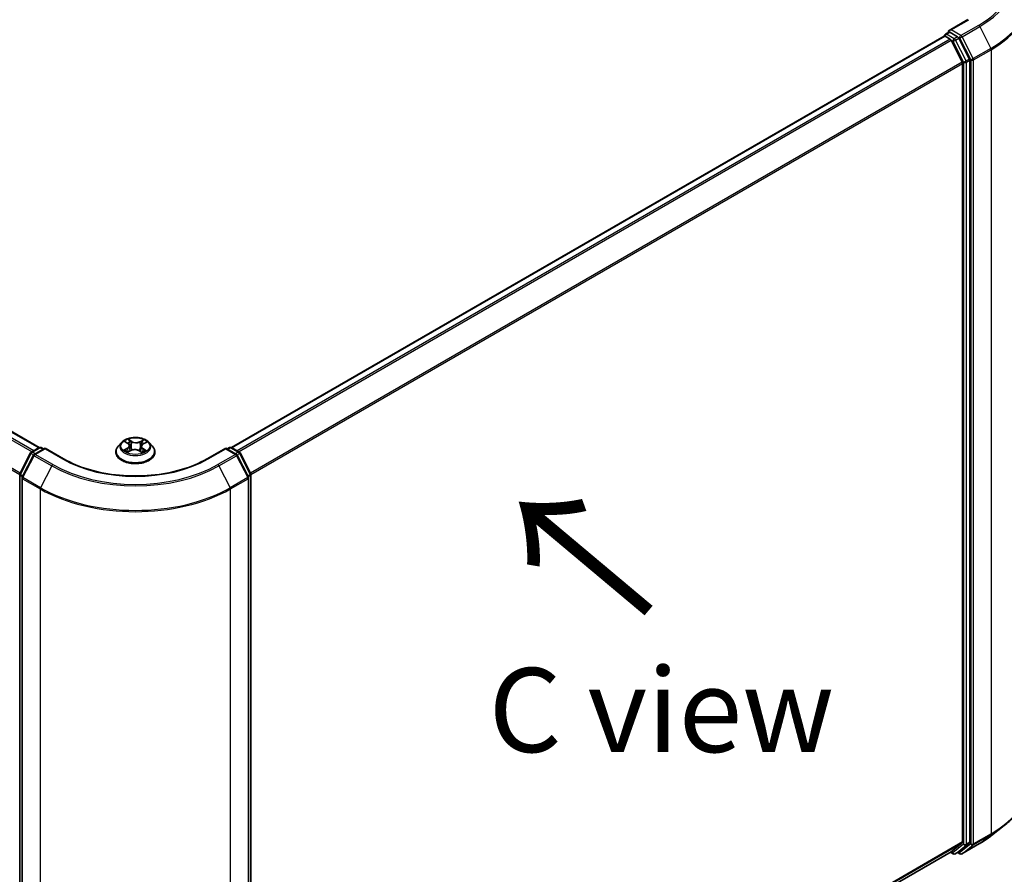
# Model space of a CAD drawing. Units: millimetres. Extents: x 7 to 7682, y 4 to 1690.
# Drawn here: x 46 to 61, y 105 to 117 of the extents above; entities that cross this region are included whole.
import ezdxf

# ---------------------------------------------------------------- set-up
doc = ezdxf.new("R2010")
doc.units = ezdxf.units.MM
doc.header["$LTSCALE"] = 0.5
doc.layers.get('Defpoints').update_dxf_attribs({"lineweight": 25})
for name, color, linetype, lineweight in [('Dimension (ISO)', 7, 'Continuous', 18), ('Symbol (ISO)', 7, 'Continuous', 18), ('Visible (ISO)', 7, 'Continuous', 35), ('Visible Narrow (ISO)', 7, 'Continuous', 25)]:
    doc.layers.add(name, color=color, linetype=linetype, lineweight=lineweight)
doc.styles.add('Note Text (TK)', font='MS PGothic.ttf')
doc.dimstyles.new('Default - Method 1b (TK)', dxfattribs={"dimscale": 0.5, "dimtxt": 2.5, "dimasz": 2.5, "dimexe": 1, "dimexo": 1.5, "dimgap": 1, "dimtad": 1, "dimdsep": 46, "dimtxsty": 'Note Text (TK)', "dimblk": 'OPEN', "dimcen": 0.09, "dimdle": 5, "dimclrd": 100, "dimclre": 100, "dimclrt": 7, "dimadec": 1, "dimazin": 1, "dimtfac": 1, "dimtmove": 0, "dimatfit": 3, "dimldrblk": 'OPEN', "dimfxl": 1, "dimtolj": 1, "dimlwd": -1, "dimlwe": -1, "dimarcsym": 0})

# ---------------------------------------------------------------- blocks, each defined once
blk = doc.blocks.new('_Open')
at = {"color": 0, "linetype": 'ByBlock', "lineweight": -2}
for p, q in [((-1, 0.167), (0, 0)), ((-1, -0.167), (0, 0)), ((0, 0), (-1, 0))]:
    blk.add_line(p, q, dxfattribs=at)
blk = doc.blocks.new('*D17')
at = {"layer": 'Defpoints', "color": 0}
for p in [(23.304, 112.656), (49.175, 98.629), (42.01, 94.492)]:
    blk.add_point(p, dxfattribs=at)
at = {"layer": 'Dimension (ISO)', "color": 100}
for p, q in [((22.557, 112.225), (16.641, 108.809)), ((18.216, 108.464), (40.932, 95.125)), ((48.429, 98.198), (41.512, 94.205))]:
    blk.add_line(p, q, dxfattribs=at)
at = {"layer": 'Dimension (ISO)', "color": 100, "xscale": 1.25, "yscale": 1.25, "zscale": 1.25}
for p, rotation in [((17.139, 109.096), 149.5784945962986), ((42.01, 94.492), 329.5784945962986)]:
    blk.add_blockref('_Open', p, dxfattribs=dict(at, rotation=rotation))
at = {"layer": 'Dimension (ISO)', "color": 7, "insert": (29.096, 103.247), "char_height": 1.25, "attachment_point": 4, "rotation": 329.5785, "style": 'Note Text (TK)'}
blk.add_mtext('\\A1;{\\Q29.578;\\W0.820;\\H0.816x;360}', dxfattribs=at)
blk = doc.blocks.new('*D18')
at = {"layer": 'Defpoints', "color": 0}
for p in [(61.245, 106.124), (46.688, 98.629), (54.134, 94.33)]:
    blk.add_point(p, dxfattribs=at)
at = {"layer": 'Dimension (ISO)', "color": 100}
for p, q in [((61.99, 105.695), (68.188, 102.116)), ((66.618, 101.763), (55.208, 94.969)), ((47.432, 98.199), (54.631, 94.043))]:
    blk.add_line(p, q, dxfattribs=at)
at = {"layer": 'Dimension (ISO)', "color": 100, "xscale": 1.25, "yscale": 1.25, "zscale": 1.25}
for p, rotation in [((67.692, 102.402), 30.77048708011103), ((54.134, 94.33), 210.770487080111)]:
    blk.add_blockref('_Open', p, dxfattribs=dict(at, rotation=rotation))
at = {"layer": 'Dimension (ISO)', "color": 7, "insert": (59.628, 98.776), "char_height": 1.25, "attachment_point": 4, "rotation": 30.7705, "style": 'Note Text (TK)'}
blk.add_mtext('\\A1;{\\Q-29.230;\\W0.823;\\H0.816x;200}', dxfattribs=at)

msp = doc.modelspace()

# ---------------------------------------------------------------- linework, layer by layer
at = {"layer": 'Visible (ISO)'}
for p, q in [((46.5032, 111.049), (24.5908, 123.7001)), ((60.3121, 117.4131), (60.0355, 117.2534)), ((59.9586, 117.1682), (49.3599, 111.049)), ((59.9648, 117.1708), (59.9648, 117.1695)), ((59.9736, 117.1667), (60.0485, 117.1234)), ((59.9798, 117.1967), (60.0302, 117.2258)), ((60.1616, 117.1561), (60.0443, 117.2238)), ((60.2303, 116.7803), (60.0648, 117.1052)), ((60.3364, 116.8268), (60.1779, 117.1379)), ((60.2352, 116.7618), (60.2352, 105.1853)), ((60.3413, 105.1797), (60.3413, 116.8083)), ((46.3851, 110.9808), (46.5023, 111.0485)), ((46.5881, 111.0408), (46.4274, 110.9481)), ((46.5323, 111.0485), (46.5668, 111.0286)), ((46.5881, 111.0307), (46.5881, 111.0408)), ((46.8647, 110.8811), (46.5881, 111.0408)), ((47.7265, 111.1254), (47.6769, 111.07)), ((47.7813, 111.1357), (47.8211, 111.1093)), ((47.8173, 110.983), (47.864, 111.0065)), ((47.8441, 111.0764), (47.8522, 111.0006)), ((47.9874, 111.0028), (48.029, 110.977)), ((48.019, 111.0657), (48.0107, 110.9883)), ((48.0486, 111.1026), (48.0937, 111.1269)), ((48.1366, 111.1254), (48.1862, 111.07)), ((49.2751, 111.0408), (48.9984, 110.8811)), ((49.2751, 111.0408), (49.2751, 111.0307)), ((49.4357, 110.9481), (49.2751, 111.0408)), ((49.2963, 111.0286), (49.3308, 111.0485)), ((49.3608, 111.0485), (49.4781, 110.9808)), ((46.2148, 110.6573), (46.3733, 110.9684)), ((46.4157, 110.9357), (46.2502, 110.6109)), ((47.6416, 110.9817), (47.6416, 110.985)), ((48.2216, 110.9817), (48.2216, 110.985)), ((49.6129, 110.6109), (49.4474, 110.9357)), ((49.4898, 110.9684), (49.6483, 110.6573)), ((46.2116, 99.0151), (46.2116, 110.6437)), ((46.2469, 110.5973), (46.2469, 98.9391)), ((49.6162, 98.9391), (49.6162, 110.5973)), ((49.6515, 110.6437), (49.6515, 99.0151)), ((60.6664, 105.2808), (60.8555, 105.4305)), ((60.0648, 105.0387), (60.2303, 105.1724)), ((60.1779, 105.0387), (60.3364, 105.1668)), ((60.2261, 105.0092), (60.4878, 105.1603)), ((49.6515, 99.0264), (60.0635, 105.0378)), ((60.0556, 105.0332), (60.0971, 105.0092)), ((60.1271, 105.0092), (60.1766, 105.0378)), ((60.1961, 105.0092), (60.1616, 105.0292))]:
    msp.add_line(p, q, dxfattribs=at)
for centre, start, end in [((59.9948, 117.1708), 120, 180), ((46.5173, 111.0225), 60, 120), ((49.3458, 111.0225), 60, 120), ((46.4001, 110.9548), 120, 153.00449), ((46.4424, 110.9221), 120, 153.00449), ((49.4207, 110.9221), 26.99551, 60), ((49.4631, 110.9548), 26.99551, 60), ((46.2416, 110.6437), 153.00449, 180), ((46.2769, 110.5973), 153.00449, 180), ((49.5862, 110.5973), 0, 26.99551), ((49.6215, 110.6437), 0, 26.99551), ((60.1121, 105.0352), 240, 300), ((60.2111, 105.0352), 240, 300)]:
    msp.add_arc(centre, 0.03, start, end, dxfattribs=at)
for centre, major_axis, start_param, end_param in [((59.9736, 117.1422), (-0.015, 0.026), 5.4977871, 6.2831853), ((60.0655, 117.2361), (-0.0424, 0), 4.712389, 6.2831853), ((60.0443, 117.2483), (-0.015, -0.026), 5.4977871, 6.1236372), ((60.1616, 117.1316), (0.015, -0.026), 1.4801364, 2.3561945), ((60.0485, 117.0989), (-0.015, 0.026), 4.6217291, 5.4977871), ((60.214, 116.7741), (-0.015, 0.026), 3.9269908, 4.6217291), ((60.3201, 116.8205), (0.015, -0.026), 0.7853982, 1.4801364), ((60.214, 105.1975), (0.015, -0.026), 0.0906599, 0.7853982), ((60.3201, 105.1919), (0.015, -0.026), 0.0906599, 0.7853982), ((60.0485, 105.0638), (0.015, -0.026), 0, 0.0906599), ((60.1616, 105.0638), (0.015, -0.026), 0, 0.0906599)]:
    msp.add_ellipse(centre, major_axis=major_axis, ratio=0.5773503, start_param=start_param, end_param=end_param, dxfattribs=at)
for points, knots in [([(60.0302, 117.2258), (60.0315, 117.2266), (60.0337, 117.227), (60.0387, 117.2264), (60.0416, 117.2254), (60.0443, 117.2238)], [0.038953354, 0.038953354, 0.038953354, 0.038953354, 0.050334548, 0.050334548, 0.061715743, 0.061715743, 0.061715743, 0.061715743]), ([(48.1366, 111.1254), (48.1244, 111.1391), (48.1088, 111.1511), (48.072, 111.1717), (48.0506, 111.1803), (48.0046, 111.1927), (47.9801, 111.1966), (47.9304, 111.1996), (47.9052, 111.1987), (47.8564, 111.1923), (47.8329, 111.1866), (47.7896, 111.171), (47.7699, 111.161), (47.7431, 111.1418), (47.7342, 111.1339), (47.7265, 111.1254)], [4.4564045, 4.4564045, 4.4564045, 4.4564045, 4.7774175, 4.7774175, 5.1118461, 5.1118461, 5.4449235, 5.4449235, 5.776237, 5.776237, 6.1079729, 6.1079729, 6.4419508, 6.4419508, 6.642864, 6.642864, 6.642864, 6.642864]), ([(47.6769, 111.07), (47.6724, 111.065), (47.6683, 111.0599), (47.6609, 111.0493), (47.6576, 111.0438), (47.6519, 111.0326), (47.6495, 111.0268), (47.6455, 111.0151), (47.6441, 111.0092), (47.6421, 110.9972), (47.6416, 110.9911), (47.6416, 110.985)], [0.35967866, 0.35967866, 0.35967866, 0.35967866, 0.45519198, 0.45519198, 0.55070531, 0.55070531, 0.64621863, 0.64621863, 0.74173195, 0.74173195, 0.83724527, 0.83724527, 0.83724527, 0.83724527]), ([(47.7906, 111.0046), (47.7922, 111.0031), (47.7939, 111.0016), (47.7977, 110.9986), (47.7997, 110.9971), (47.8041, 110.9941), (47.8064, 110.9926), (47.8113, 110.9896), (47.8139, 110.9881), (47.818, 110.9861), (47.8193, 110.9854), (47.8206, 110.9847)], [1.39264324, 1.39264324, 1.39264324, 1.39264324, 1.46303176, 1.46303176, 1.53342028, 1.53342028, 1.60380879, 1.60380879, 1.67419731, 1.67419731, 1.70744081, 1.70744081, 1.70744081, 1.70744081]), ([(47.8441, 111.0764), (47.8438, 111.0789), (47.8433, 111.0814), (47.8416, 111.0863), (47.8405, 111.0886), (47.8378, 111.0933), (47.8363, 111.0955), (47.8326, 111.0998), (47.8306, 111.1018), (47.8261, 111.1057), (47.8237, 111.1076), (47.8211, 111.1093)], [4.04074128, 4.04074128, 4.04074128, 4.04074128, 4.17158016, 4.17158016, 4.30241904, 4.30241904, 4.43325793, 4.43325793, 4.56409681, 4.56409681, 4.69493569, 4.69493569, 4.69493569, 4.69493569]), ([(47.9874, 111.0028), (47.9811, 111.0067), (47.9737, 111.01), (47.9578, 111.0152), (47.9492, 111.017), (47.9315, 111.0192), (47.9224, 111.0194), (47.9044, 111.0184), (47.8955, 111.017), (47.8788, 111.0129), (47.871, 111.01), (47.864, 111.0065)], [4.7298423, 4.7298423, 4.7298423, 4.7298423, 5.0370202, 5.0370202, 5.3441982, 5.3441982, 5.6513761, 5.6513761, 5.9585541, 5.9585541, 6.265732, 6.265732, 6.265732, 6.265732]), ([(48.0486, 111.1026), (48.0452, 111.1008), (48.0421, 111.0988), (48.0364, 111.0946), (48.0337, 111.0924), (48.0291, 111.0876), (48.027, 111.0851), (48.0236, 111.0799), (48.0221, 111.0771), (48.02, 111.0715), (48.0193, 111.0686), (48.019, 111.0657)], [0.01745329, 0.01745329, 0.01745329, 0.01745329, 0.16903102, 0.16903102, 0.32060874, 0.32060874, 0.47218647, 0.47218647, 0.62376419, 0.62376419, 0.77534192, 0.77534192, 0.77534192, 0.77534192]), ([(48.2216, 110.985), (48.2216, 110.9911), (48.2211, 110.9972), (48.2191, 111.0092), (48.2176, 111.0151), (48.2137, 111.0268), (48.2112, 111.0326), (48.2055, 111.0438), (48.2022, 111.0493), (48.1948, 111.0599), (48.1907, 111.065), (48.1862, 111.07)], [3.97883793, 3.97883793, 3.97883793, 3.97883793, 4.07435125, 4.07435125, 4.16986457, 4.16986457, 4.26537789, 4.26537789, 4.36089122, 4.36089122, 4.45640454, 4.45640454, 4.45640454, 4.45640454]), ([(48.9984, 110.8811), (48.8875, 110.8171), (48.7584, 110.7629), (48.477, 110.6801), (48.3246, 110.6515), (48.0118, 110.6229), (47.8514, 110.6229), (47.5385, 110.6515), (47.3862, 110.6801), (47.1047, 110.7629), (46.9756, 110.8171), (46.8647, 110.8811)], [3.1415927, 3.1415927, 3.1415927, 3.1415927, 3.4557519, 3.4557519, 3.7699112, 3.7699112, 4.0840704, 4.0840704, 4.3982297, 4.3982297, 4.712389, 4.712389, 4.712389, 4.712389]), ([(47.6416, 110.9817), (47.6416, 110.9638), (47.6463, 110.946), (47.6646, 110.9118), (47.6785, 110.8956), (47.7143, 110.8661), (47.7366, 110.853), (47.787, 110.8316), (47.8151, 110.8233), (47.8743, 110.8124), (47.9053, 110.8098), (47.9671, 110.8104), (47.9979, 110.8136), (48.0563, 110.8255), (48.084, 110.8343), (48.1333, 110.8566), (48.1549, 110.8702), (48.1899, 110.9011), (48.2032, 110.9183), (48.2181, 110.9512), (48.2216, 110.9665), (48.2216, 110.9817)], [0.8372453, 0.8372453, 0.8372453, 0.8372453, 1.1369559, 1.1369559, 1.4493668, 1.4493668, 1.7738599, 1.7738599, 2.0995878, 2.0995878, 2.4243383, 2.4243383, 2.7486931, 2.7486931, 3.0735272, 3.0735272, 3.3993246, 3.3993246, 3.7232397, 3.7232397, 3.9788379, 3.9788379, 3.9788379, 3.9788379]), ([(48.0272, 110.9781), (48.0294, 110.979), (48.0315, 110.9798), (48.0367, 110.982), (48.0396, 110.9834), (48.0453, 110.9861), (48.048, 110.9875), (48.0532, 110.9904), (48.0556, 110.9919), (48.0602, 110.9949), (48.0624, 110.9964), (48.0644, 110.9979)], [2.99123049, 2.99123049, 2.99123049, 2.99123049, 3.03873137, 3.03873137, 3.10864695, 3.10864695, 3.17856252, 3.17856252, 3.2484781, 3.2484781, 3.31839368, 3.31839368, 3.31839368, 3.31839368]), ([(61.2453, 106.1243), (61.2453, 106.0743), (61.2398, 106.0243), (61.2181, 105.9254), (61.2018, 105.8764), (61.159, 105.7803), (61.1324, 105.7332), (61.0693, 105.6416), (61.0329, 105.5971), (60.9509, 105.5112), (60.9053, 105.4699), (60.8555, 105.4305)], [3.92699082, 3.92699082, 3.92699082, 3.92699082, 4.05301827, 4.05301827, 4.17904572, 4.17904572, 4.30507316, 4.30507316, 4.43110061, 4.43110061, 4.55712806, 4.55712806, 4.55712806, 4.55712806]), ([(60.4878, 105.1603), (60.5007, 105.1677), (60.5134, 105.1753), (60.5385, 105.1907), (60.5509, 105.1985), (60.5751, 105.2144), (60.5871, 105.2225), (60.6105, 105.2388), (60.622, 105.247), (60.6445, 105.2638), (60.6556, 105.2723), (60.6664, 105.2808)], [1.57079633, 1.57079633, 1.57079633, 1.57079633, 1.60184851, 1.60184851, 1.63290069, 1.63290069, 1.66395288, 1.66395288, 1.69500506, 1.69500506, 1.72605724, 1.72605724, 1.72605724, 1.72605724])]:
    msp.add_open_spline(points, degree=3, knots=knots, dxfattribs=at)
at = {"layer": 'Visible Narrow (ISO)'}
for p, q in [((24.4846, 123.6372), (46.3956, 110.9869)), ((46.4195, 111.0007), (24.5009, 123.6554)), ((24.5758, 123.6986), (46.4944, 111.0439)), ((46.2201, 110.6677), (24.3191, 123.3123)), ((24.3142, 123.2938), (46.2124, 110.6508)), ((60.0655, 117.2606), (60.3271, 117.4116)), ((60.4728, 117.3275), (60.2111, 117.1765)), ((60.2274, 117.1583), (60.4891, 117.3093)), ((60.4891, 117.3093), (60.6546, 116.9844)), ((49.3687, 111.0439), (59.9736, 117.1667)), ((59.9948, 117.1952), (60.0443, 117.2238)), ((60.1121, 117.1275), (59.9948, 117.1952)), ((60.2111, 117.1765), (60.0655, 117.2606)), ((60.1616, 117.1561), (60.1121, 117.1275)), ((60.1616, 117.1561), (60.1899, 117.1397)), ((60.3929, 116.8334), (60.2274, 117.1583)), ((60.0485, 117.1234), (49.4436, 111.0007)), ((49.4675, 110.9869), (60.0648, 117.1052)), ((60.0643, 117.1061), (60.0909, 117.0908)), ((60.0909, 117.0908), (60.2494, 116.7797)), ((60.1284, 117.1093), (60.1779, 117.1379)), ((60.2869, 116.7982), (60.1284, 117.1093)), ((60.1899, 117.1397), (60.3554, 116.8149)), ((60.6546, 116.9844), (60.3929, 116.8334)), ((60.3979, 116.8149), (60.6595, 116.9659)), ((60.6595, 116.9659), (60.6595, 105.3078)), ((60.2303, 116.7803), (49.643, 110.6677)), ((49.6507, 110.6508), (60.2352, 116.7618)), ((60.2494, 116.7797), (60.2494, 105.1511)), ((60.3364, 116.8268), (60.2869, 116.7982)), ((60.2918, 116.7797), (60.3413, 116.8083)), ((60.2918, 105.1511), (60.2918, 116.7797)), ((60.3554, 116.8149), (60.3554, 105.1567)), ((60.3979, 105.1567), (60.3979, 116.8149)), ((47.8783, 111.1405), (47.8251, 111.1734)), ((47.8413, 111.1555), (47.8747, 111.1348)), ((48.0557, 111.1665), (47.9969, 111.1369)), ((48.0001, 111.131), (48.0371, 111.1496)), ((46.4001, 110.9793), (46.5173, 111.047)), ((46.4424, 110.9466), (46.5881, 111.0307)), ((46.5173, 111.047), (46.5581, 111.0235)), ((46.5881, 111.0307), (46.8497, 110.8796)), ((47.8122, 111.0408), (47.7552, 111.0101)), ((47.7671, 111.1432), (47.8183, 111.1092)), ((47.7797, 111.0157), (47.8156, 111.035)), ((47.8075, 110.9766), (47.8663, 111.0061)), ((47.8156, 111.035), (47.819, 110.9855)), ((47.8747, 111.1348), (47.8694, 111.0641)), ((47.9848, 111.0026), (48.038, 110.9697)), ((48.0001, 111.131), (48.0049, 111.0601)), ((48.041, 111.0282), (48.0375, 110.9824)), ((48.041, 111.0282), (48.0732, 111.0069)), ((48.096, 110.9999), (48.0448, 111.0338)), ((48.051, 111.1023), (48.1079, 111.133)), ((49.0134, 110.8796), (49.2751, 111.0307)), ((49.2751, 111.0307), (49.4207, 110.9466)), ((49.3051, 111.0235), (49.3458, 111.047)), ((49.3458, 111.047), (49.4631, 110.9793)), ((46.2253, 110.65), (46.3838, 110.9611)), ((46.2606, 110.6035), (46.4261, 110.9284)), ((46.3838, 110.9611), (46.4189, 110.9408)), ((46.4408, 110.9558), (46.4001, 110.9793)), ((46.4261, 110.9284), (46.6878, 110.7773)), ((46.7041, 110.7956), (46.4424, 110.9466)), ((49.4207, 110.9466), (49.1591, 110.7956)), ((49.1754, 110.7773), (49.437, 110.9284)), ((49.4631, 110.9793), (49.4223, 110.9558)), ((49.437, 110.9284), (49.6025, 110.6035)), ((49.4442, 110.9408), (49.4794, 110.9611)), ((49.4794, 110.9611), (49.6378, 110.65)), ((46.6878, 110.7773), (46.5223, 110.4525)), ((49.1754, 110.7773), (49.3409, 110.4525)), ((46.2204, 99.0029), (46.2204, 110.6315)), ((46.2204, 110.6315), (46.2515, 110.6135)), ((46.2599, 110.63), (46.2253, 110.65)), ((46.2557, 110.585), (46.5173, 110.434)), ((46.2557, 98.9268), (46.2557, 110.585)), ((46.5223, 110.4525), (46.2606, 110.6035)), ((49.6025, 110.6035), (49.3409, 110.4525)), ((49.3458, 110.434), (49.6074, 110.585)), ((49.6378, 110.65), (49.6032, 110.63)), ((49.6074, 110.585), (49.6074, 98.9268)), ((49.6116, 110.6135), (49.6428, 110.6315)), ((49.6428, 110.6315), (49.6428, 99.0029)), ((46.5173, 110.434), (46.5173, 98.7758)), ((49.3458, 98.7758), (49.3458, 110.434)), ((60.3929, 105.1439), (60.6546, 105.2949)), ((60.6595, 105.3078), (60.3979, 105.1567)), ((60.4891, 105.1611), (60.6546, 105.2949)), ((60.2352, 105.1853), (49.6515, 99.0748)), ((49.6515, 99.0648), (60.2303, 105.1724)), ((60.2494, 105.1511), (60.0909, 105.023)), ((60.3554, 105.1567), (60.1899, 105.0229)), ((60.4891, 105.1611), (60.2274, 105.0101)), ((60.2274, 105.0101), (60.3929, 105.1439)), ((60.2869, 105.1382), (60.3364, 105.1668)), ((60.3413, 105.1797), (60.2918, 105.1511)), ((60.0648, 105.0387), (49.6515, 99.0266)), ((60.0909, 105.023), (60.0643, 105.0383)), ((60.1284, 105.0101), (60.2869, 105.1382)), ((60.1779, 105.0387), (60.1284, 105.0101)), ((60.1899, 105.0229), (60.1704, 105.0342))]:
    msp.add_line(p, q, dxfattribs=at)
for centre, major_axis, ratio, start_param, end_param in [((59.2453, 118.0362), (1.7359, 0), 0.5773503, 5.4977871, 7.0685835), ((59.2453, 118.0274), (1.759, 0), 0.5773503, 5.4977871, 6.9133226), ((59.2453, 117.7981), (1.993, 0), 0.5773503, 5.4977871, 6.9133226), ((59.2453, 117.7824), (2, 0), 0.5773503, 5.4977871, 6.2831853), ((60.4728, 117.303), (0.015, -0.026), 0.5773503, 1.4801364, 2.3561945), ((59.9948, 117.1708), (-0.03, 0), 0.5773503, 0, 0.0701236), ((59.9948, 117.1708), (0.015, 0.026), 0.5773503, 0.7853982, 2.061679), ((59.9948, 117.1708), (-0.015, 0.026), 0.5773503, 5.4977871, 6.2831853), ((60.2111, 117.152), (0.015, 0.026), 0.5773503, 0.7853982, 2.3561945), ((60.2111, 117.152), (-0.0267, -0.0136), 0.0739221, 0.617421, 2.1882173), ((60.2111, 117.152), (-0.015, 0.026), 0.5773503, 4.6217291, 5.4977871), ((60.1121, 117.103), (0.015, 0.026), 0.5773503, 0.7853982, 2.3561945), ((60.1121, 117.103), (-0.0267, -0.0136), 0.0739221, 0.617421, 2.1882173), ((60.1121, 117.103), (-0.015, 0.026), 0.5773503, 4.6217291, 5.4977871), ((60.6383, 116.9782), (-0.015, 0.026), 0.5773503, 3.9269908, 4.6217291), ((60.2706, 116.7919), (0.0267, 0.0136), 0.0739221, 3.7590136, 5.32981), ((60.2706, 116.7919), (-0.03, 0), 0.5773503, 0.7853982, 2.3561945), ((60.2706, 116.7919), (-0.015, 0.026), 0.5773503, 3.9269908, 4.6217291), ((60.3766, 116.8271), (0.0267, 0.0136), 0.0739221, 3.7590136, 5.32981), ((60.3766, 116.8271), (-0.03, 0), 0.5773503, 0.7853982, 2.3561945), ((60.3766, 116.8271), (-0.015, 0.026), 0.5773503, 3.9269908, 4.6217291), ((47.9316, 111.0715), (-0.206, 0), 0.5773503, 5.2552555, 5.6366246), ((47.8376, 111.1538), (-0.00419, -0.00273), 0.2082978, 1.0790299, 2.4742121), ((48.0404, 111.1478), (-0.00398, 0.00303), 0.1603013, 0.7377394, 2.1329215), ((47.9316, 111.0715), (-0.206, 0), 0.5773503, 3.6844592, 4.0658282), ((46.5173, 111.0225), (-0.015, 0.026), 0.5773503, 5.4977871, 6.2831853), ((46.5173, 111.0225), (0.015, 0.026), 0.5773503, 0, 0.7853982), ((47.9316, 110.9939), (-0.2868, 0), 0.5773503, 5.8056187, 9.9023446), ((47.9316, 111.0641), (-0.2309, 0), 0.5773503, 5.8056187, 9.9023446), ((47.9316, 111.0715), (0.206, 0), 0.5773503, 3.6844592, 4.0658282), ((47.7831, 111.0139), (-0.00106, -0.00489), 0.7531337, 4.5135893, 5.9087714), ((47.7982, 111.0031), (-0.00423, -0.00267), 0.7142018, 5.1115697, 5.8544669), ((47.7539, 111.0768), (0.0854, 0), 0.5773503, 5.4633933, 6.9992831), ((47.8122, 111.0367), (0.00237, -0.0044), 0.5571555, 0.8892801, 2.37281), ((47.9316, 111.0488), (0.1612, 0), 0.5773503, 2.1244472, 2.3775997), ((47.7539, 111.0731), (0.0904, 0), 0.5773503, 5.4633933, 6.3450887), ((47.8183, 111.1051), (0.00276, 0.00417), 0.615943, 0, 0.8225346), ((47.8491, 111.1276), (-0.00485, -0.00123), 0.2122965, 3.809667, 5.1650901), ((47.8657, 111.0625), (-0.00485, -0.00123), 0.2122619, 3.8096609, 5.1607069), ((47.8663, 111.0021), (-0.00224, 0.00447), 0.5359859, 5.5301173, 6.2831853), ((47.9223, 110.9689), (0.0854, 0), 0.5773503, 0.7510043, 2.2868941), ((47.8783, 111.1364), (-0.00263, -0.00425), 0.5968622, 3.9447895, 5.4283193), ((47.9408, 111.1704), (0.0904, 0), 0.5773503, 3.892597, 5.4284867), ((47.9408, 111.1741), (-0.0854, 0), 0.5773503, 0.7510043, 2.2868941), ((47.9848, 110.9985), (0.00263, 0.00425), 0.5968622, 0, 0.8031968), ((47.9969, 111.1328), (0.00224, -0.00447), 0.5359859, 0.9049947, 2.3885246), ((48.0082, 111.0582), (-0.00479, 0.00143), 0.234298, 4.1803759, 5.5314219), ((48.1092, 111.0662), (-0.0854, 0), 0.5773503, 5.4633933, 6.9992831), ((48.1092, 111.0625), (-0.0904, 0), 0.5773503, 6.221282, 6.9992831), ((48.0273, 111.1223), (-0.00479, 0.00143), 0.23433, 4.1759913, 5.5314144), ((47.9316, 111.0488), (0.1612, 0), 0.5773503, 0.6775416, 0.9134512), ((48.0448, 111.0297), (-0.00276, -0.00417), 0.615943, 3.9641273, 5.4476572), ((48.051, 111.0982), (-0.00237, 0.0044), 0.5571555, 5.5144026, 6.2831853), ((48.0695, 111.0053), (0.00086, -0.00492), 0.805129, 0.3484249, 1.743607), ((49.3458, 111.0225), (-0.015, 0.026), 0.5773503, 5.4977871, 6.2831853), ((49.3458, 111.0225), (0.015, 0.026), 0.5773503, 0, 0.7853982), ((46.4001, 110.9548), (-0.0267, 0.0136), 0.0739221, 0, 0.9533753), ((46.4001, 110.9548), (0.015, 0.026), 0.5773503, 0.7853982, 1.6614562), ((46.4001, 110.9548), (-0.015, 0.026), 0.5773503, 5.4977871, 6.2831853), ((46.4424, 110.9221), (-0.0267, 0.0136), 0.0739221, 0, 0.9533753), ((46.4424, 110.9221), (0.015, 0.026), 0.5773503, 0.7853982, 1.6614562), ((46.4424, 110.9221), (-0.015, 0.026), 0.5773503, 5.4977871, 6.2831853), ((46.8497, 110.8552), (0.015, 0.026), 0.5773503, 0, 0.7853982), ((47.9316, 111.5043), (1.53, 0), 0.5773503, 3.9269908, 5.4977871), ((47.9316, 110.985), (-0.29, 0), 0.5773503, 0, 3.1415927), ((47.9316, 110.9817), (0.29, 0), 0.5773503, 3.1415927, 6.2831853), ((47.9316, 111.0715), (0.206, 0), 0.5773503, 5.2552555, 5.6366246), ((48.0556, 110.9954), (-0.00427, 0.0026), 0.744699, 3.7173867, 4.2079274), ((49.0134, 110.8552), (-0.015, 0.026), 0.5773503, 5.4977871, 6.2831853), ((49.4207, 110.9221), (0.015, 0.026), 0.5773503, 0, 0.7853982), ((49.4207, 110.9221), (0.015, -0.026), 0.5773503, 1.4801364, 2.3561945), ((49.4207, 110.9221), (0.0267, 0.0136), 0.0739221, 5.32981, 6.2831853), ((49.4631, 110.9548), (0.015, 0.026), 0.5773503, 0, 0.7853982), ((49.4631, 110.9548), (0.015, -0.026), 0.5773503, 1.4801364, 2.3561945), ((49.4631, 110.9548), (0.0267, 0.0136), 0.0739221, 5.32981, 6.2831853), ((46.7041, 110.7711), (-0.015, -0.026), 0.5773503, 3.9269908, 4.8030489), ((47.9316, 111.4955), (1.759, 0), 0.5773503, 3.9269908, 5.4977871), ((47.9316, 111.5043), (-1.7359, 0), 0.5773503, 0.7853982, 2.3561945), ((49.1591, 110.7711), (0.015, -0.026), 0.5773503, 1.4801364, 2.3561945), ((46.2416, 110.6437), (-0.03, 0), 0.5773503, 0, 0.7853982), ((46.2416, 110.6437), (-0.0267, 0.0136), 0.0739221, 0, 0.9533753), ((46.2416, 110.6437), (0.015, 0.026), 0.5773503, 1.6614562, 2.3561945), ((46.2769, 110.5973), (-0.03, 0), 0.5773503, 0, 0.7853982), ((46.2769, 110.5973), (-0.0267, 0.0136), 0.0739221, 0, 0.9533753), ((46.2769, 110.5973), (0.015, 0.026), 0.5773503, 1.6614562, 2.3561945), ((49.5862, 110.5973), (0.0267, 0.0136), 0.0739221, 5.32981, 6.2831853), ((49.5862, 110.5973), (0.015, -0.026), 0.5773503, 0.7853982, 1.4801364), ((49.5862, 110.5973), (0.03, 0), 0.5773503, 5.4977871, 6.2831853), ((49.6215, 110.6437), (0.0267, 0.0136), 0.0739221, 5.32981, 6.2831853), ((49.6215, 110.6437), (0.015, -0.026), 0.5773503, 0.7853982, 1.4801364), ((49.6215, 110.6437), (0.03, 0), 0.5773503, 5.4977871, 6.2831853), ((46.5386, 110.4462), (0.015, 0.026), 0.5773503, 1.6614562, 2.3561945), ((47.9316, 111.2505), (2, 0), 0.5773503, 3.9269908, 5.4977871), ((47.9316, 111.2661), (-1.993, 0), 0.5773503, 0.7853982, 2.3561945), ((49.3246, 110.4462), (-0.015, 0.026), 0.5773503, 3.9269908, 4.6217291), ((59.2453, 106.1243), (2, 0), 0.5773503, 5.4977871, 6.2831853), ((59.2453, 106.1086), (1.993, 0), 0.5773503, 5.4977871, 5.6530481), ((60.6383, 105.32), (0.015, -0.026), 0.5773503, 0.0906599, 0.7853982), ((60.2706, 105.1633), (0.03, 0), 0.5773503, 3.9269908, 5.4977871), ((60.2706, 105.1633), (0.0189, -0.0233), 0.8131434, 4.585045, 6.1558413), ((60.2706, 105.1633), (0.015, -0.026), 0.5773503, 0.0906599, 0.7853982), ((60.3766, 105.169), (0.03, 0), 0.5773503, 3.9269908, 5.4977871), ((60.3766, 105.169), (0.0189, -0.0233), 0.8131434, 4.585045, 6.1558413), ((60.3766, 105.169), (0.015, -0.026), 0.5773503, 0.0906599, 0.7853982), ((60.4728, 105.1862), (0.015, -0.026), 0.5773503, 0, 0.0906599), ((59.2453, 105.8793), (-1.759, 0), 0.5773503, 2.3561945, 2.5114554), ((60.1121, 105.0352), (-0.015, -0.026), 0.5773503, 5.4977871, 6.2831853), ((60.1121, 105.0352), (0.0189, -0.0233), 0.8131434, 4.585045, 6.1558413), ((60.1121, 105.0352), (0.015, -0.026), 0.5773503, 0, 0.0906599), ((60.2111, 105.0352), (-0.015, -0.026), 0.5773503, 5.4977871, 6.2831853), ((60.2111, 105.0352), (0.0189, -0.0233), 0.8131434, 4.585045, 6.1558413), ((60.2111, 105.0352), (0.015, -0.026), 0.5773503, 0, 0.0906599)]:
    msp.add_ellipse(centre, major_axis=major_axis, ratio=ratio, start_param=start_param, end_param=end_param, dxfattribs=at)
msp.add_ellipse((47.9316, 111.0715), major_axis=(-0.2141, 0), ratio=0.5773503, dxfattribs=at)
for points, knots in [([(47.8413, 111.1555), (47.8397, 111.1571), (47.8382, 111.1588), (47.8345, 111.1631), (47.8323, 111.1656), (47.8284, 111.1699), (47.8268, 111.1717), (47.8251, 111.1734)], [-0.032055974, -0.032055974, -0.032055974, -0.032055974, -0.02365019, -0.02365019, -0.010200936, -0.010200936, 0.000338329, 0.000338329, 0.000338329, 0.000338329]), ([(47.8251, 111.1734), (47.8261, 111.1716), (47.827, 111.1696), (47.8294, 111.1645), (47.8308, 111.1614), (47.8336, 111.156), (47.8347, 111.1539), (47.8361, 111.1518)], [-0.000338329, -0.000338329, -0.000338329, -0.000338329, 0.010200936, 0.010200936, 0.02365019, 0.02365019, 0.032055974, 0.032055974, 0.032055974, 0.032055974]), ([(47.8361, 111.1518), (47.8385, 111.1482), (47.8406, 111.1444), (47.8442, 111.1364), (47.8457, 111.1322), (47.8468, 111.128)], [-0.028982846, -0.028982846, -0.028982846, -0.028982846, -0.014585063, -0.014585063, 0, 0, 0, 0]), ([(47.8528, 111.1292), (47.8516, 111.1338), (47.85, 111.1385), (47.8461, 111.1473), (47.8438, 111.1515), (47.8413, 111.1555)], [0, 0, 0, 0, 0.014585063, 0.014585063, 0.028982846, 0.028982846, 0.028982846, 0.028982846]), ([(48.0371, 111.1496), (48.0342, 111.1458), (48.0316, 111.1417), (48.0272, 111.1331), (48.0254, 111.1286), (48.0241, 111.1241)], [0, 0, 0, 0, 0.014491423, 0.014491423, 0.028982846, 0.028982846, 0.028982846, 0.028982846]), ([(48.0557, 111.1665), (48.0541, 111.1652), (48.0525, 111.1638), (48.0493, 111.161), (48.0478, 111.1596), (48.0444, 111.1564), (48.0426, 111.1547), (48.0395, 111.1518), (48.0383, 111.1507), (48.0371, 111.1496)], [-0.032394303, -0.032394303, -0.032394303, -0.032394303, -0.023744988, -0.023744988, -0.0154285, -0.0154285, -0.005934038, -0.005934038, 0, 0, 0, 0]), ([(48.0421, 111.1456), (48.0432, 111.147), (48.0442, 111.1485), (48.0466, 111.1522), (48.048, 111.1544), (48.0504, 111.1584), (48.0515, 111.1601), (48.0536, 111.1635), (48.0546, 111.1651), (48.0557, 111.1665)], [0, 0, 0, 0, 0.005934038, 0.005934038, 0.0154285, 0.0154285, 0.023744988, 0.023744988, 0.032394303, 0.032394303, 0.032394303, 0.032394303]), ([(47.7797, 111.0157), (47.778, 111.0154), (47.776, 111.0151), (47.7707, 111.0142), (47.7673, 111.0135), (47.7609, 111.0119), (47.758, 111.011), (47.7552, 111.0101)], [-0.032055974, -0.032055974, -0.032055974, -0.032055974, -0.02365019, -0.02365019, -0.010200936, -0.010200936, 0.000338329, 0.000338329, 0.000338329, 0.000338329]), ([(47.7552, 111.0101), (47.7582, 111.0106), (47.7613, 111.0109), (47.7682, 111.0112), (47.7719, 111.011), (47.7773, 111.0103), (47.7792, 111.01), (47.7808, 111.0097)], [-0.000338329, -0.000338329, -0.000338329, -0.000338329, 0.010200936, 0.010200936, 0.02365019, 0.02365019, 0.032055974, 0.032055974, 0.032055974, 0.032055974]), ([(47.7909, 111.1293), (47.79, 111.1305), (47.789, 111.1315), (47.7859, 111.1345), (47.7836, 111.1362), (47.779, 111.1389), (47.7767, 111.14), (47.772, 111.1418), (47.7696, 111.1426), (47.7671, 111.1432)], [0.001062219, 0.001062219, 0.001062219, 0.001062219, 0.005934038, 0.005934038, 0.0154285, 0.0154285, 0.023744988, 0.023744988, 0.032394303, 0.032394303, 0.032394303, 0.032394303]), ([(47.7671, 111.1432), (47.7693, 111.1423), (47.7715, 111.1413), (47.7757, 111.1391), (47.7778, 111.1379), (47.7803, 111.1364), (47.7808, 111.136), (47.7813, 111.1357)], [-0.032394303, -0.032394303, -0.032394303, -0.032394303, -0.023744988, -0.023744988, -0.0154285, -0.0154285, -0.013290515, -0.013290515, -0.013290515, -0.013290515]), ([(47.7948, 111.0048), (47.793, 111.0077), (47.7908, 111.0101), (47.7857, 111.0137), (47.7828, 111.015), (47.7797, 111.0157)], [0, 0, 0, 0, 0.014585063, 0.014585063, 0.028982846, 0.028982846, 0.028982846, 0.028982846]), ([(47.7808, 111.0097), (47.7836, 111.0091), (47.7862, 111.008), (47.7892, 111.0058), (47.7899, 111.0052), (47.7906, 111.0046)], [-0.028982846, -0.028982846, -0.028982846, -0.028982846, -0.014585063, -0.014585063, -0.009910648, -0.009910648, -0.009910648, -0.009910648]), ([(47.8468, 111.128), (47.8496, 111.1172), (47.8523, 111.1063), (47.8579, 111.0846), (47.8606, 111.0738), (47.8634, 111.0629)], [-0.068779854, -0.068779854, -0.068779854, -0.068779854, -0.034389927, -0.034389927, 0, 0, 0, 0]), ([(47.8694, 111.0641), (47.8666, 111.075), (47.8639, 111.0858), (47.8583, 111.1075), (47.8556, 111.1184), (47.8528, 111.1292)], [0, 0, 0, 0, 0.034389927, 0.034389927, 0.068779854, 0.068779854, 0.068779854, 0.068779854]), ([(47.8634, 111.0629), (47.8674, 111.0474), (47.872, 111.0321), (47.8779, 111.0157), (47.8785, 111.0142), (47.879, 111.0126)], [-0.098241255, -0.098241255, -0.098241255, -0.098241255, -0.049120627, -0.049120627, -0.04406283, -0.04406283, -0.04406283, -0.04406283]), ([(47.8841, 111.0141), (47.8835, 111.0157), (47.883, 111.0172), (47.8774, 111.0336), (47.8731, 111.0488), (47.8694, 111.0641)], [0.043958918, 0.043958918, 0.043958918, 0.043958918, 0.049120627, 0.049120627, 0.098241255, 0.098241255, 0.098241255, 0.098241255]), ([(48.0049, 111.0601), (48.0006, 111.0449), (47.9957, 111.0301), (47.9887, 111.0116), (47.9872, 111.0077), (47.9856, 111.0039)], [0, 0, 0, 0, 0.049120627, 0.049120627, 0.062421624, 0.062421624, 0.062421624, 0.062421624]), ([(47.9899, 111.0012), (47.9918, 111.0053), (47.9935, 111.0095), (48.0011, 111.0283), (48.0063, 111.0432), (48.0109, 111.0585)], [-0.063291646, -0.063291646, -0.063291646, -0.063291646, -0.049120627, -0.049120627, 0, 0, 0, 0]), ([(48.0241, 111.1241), (48.0209, 111.1134), (48.0177, 111.1028), (48.0113, 111.0814), (48.0081, 111.0707), (48.0049, 111.0601)], [0, 0, 0, 0, 0.034389927, 0.034389927, 0.068779854, 0.068779854, 0.068779854, 0.068779854]), ([(48.0109, 111.0585), (48.0141, 111.0692), (48.0173, 111.0798), (48.0237, 111.1012), (48.0269, 111.1119), (48.0301, 111.1225)], [-0.068779854, -0.068779854, -0.068779854, -0.068779854, -0.034389927, -0.034389927, 0, 0, 0, 0]), ([(48.0301, 111.1225), (48.0313, 111.1266), (48.033, 111.1307), (48.037, 111.1385), (48.0394, 111.1422), (48.0421, 111.1456)], [-0.028982846, -0.028982846, -0.028982846, -0.028982846, -0.014491423, -0.014491423, 0, 0, 0, 0]), ([(48.0732, 111.0069), (48.0704, 111.0064), (48.0678, 111.0053), (48.0631, 111.0019), (48.0611, 110.9997), (48.0594, 110.9969)], [0, 0, 0, 0, 0.014491423, 0.014491423, 0.028982846, 0.028982846, 0.028982846, 0.028982846]), ([(48.0716, 111.0009), (48.0727, 111.0011), (48.0739, 111.0013), (48.0772, 111.0016), (48.0796, 111.0017), (48.0842, 111.0016), (48.0864, 111.0015), (48.0911, 111.0009), (48.0936, 111.0005), (48.096, 110.9999)], [0, 0, 0, 0, 0.005934038, 0.005934038, 0.0154285, 0.0154285, 0.023744988, 0.023744988, 0.032394303, 0.032394303, 0.032394303, 0.032394303]), ([(48.096, 110.9999), (48.0938, 111.0008), (48.0916, 111.0016), (48.0874, 111.0031), (48.0853, 111.0037), (48.0811, 111.005), (48.0789, 111.0055), (48.0756, 111.0063), (48.0743, 111.0066), (48.0732, 111.0069)], [-0.032394303, -0.032394303, -0.032394303, -0.032394303, -0.023744988, -0.023744988, -0.0154285, -0.0154285, -0.005934038, -0.005934038, 0, 0, 0, 0]), ([(48.1079, 111.133), (48.1049, 111.1324), (48.1018, 111.1316), (48.0949, 111.1292), (48.0912, 111.1274), (48.0865, 111.124), (48.0852, 111.1229), (48.084, 111.1216)], [-0.000338329, -0.000338329, -0.000338329, -0.000338329, 0.010200936, 0.010200936, 0.02365019, 0.02365019, 0.02936844, 0.02936844, 0.02936844, 0.02936844]), ([(48.0937, 111.1269), (48.0955, 111.1279), (48.0975, 111.1288), (48.1023, 111.1309), (48.1051, 111.132), (48.1079, 111.133)], [-0.017577952, -0.017577952, -0.017577952, -0.017577952, -0.010200936, -0.010200936, 0.000338329, 0.000338329, 0.000338329, 0.000338329]), ([(47.8194, 110.9841), (47.8189, 110.9841), (47.8184, 110.9841), (47.8165, 110.984), (47.8151, 110.9835), (47.8127, 110.9822), (47.8116, 110.9813), (47.8095, 110.9792), (47.8085, 110.978), (47.8075, 110.9766)], [0.0031754, 0.0031754, 0.0031754, 0.0031754, 0.005934038, 0.005934038, 0.0154285, 0.0154285, 0.023744988, 0.023744988, 0.032394303, 0.032394303, 0.032394303, 0.032394303]), ([(47.8075, 110.9766), (47.809, 110.9778), (47.8106, 110.979), (47.8138, 110.9811), (47.8154, 110.9821), (47.817, 110.9829), (47.8172, 110.983), (47.8173, 110.983)], [-0.032394303, -0.032394303, -0.032394303, -0.032394303, -0.023744988, -0.023744988, -0.0154285, -0.0154285, -0.014827369, -0.014827369, -0.014827369, -0.014827369]), ([(48.038, 110.9697), (48.037, 110.9715), (48.0361, 110.973), (48.0337, 110.9759), (48.0323, 110.977), (48.0298, 110.9778), (48.0288, 110.9779), (48.0278, 110.9778)], [-0.000338329, -0.000338329, -0.000338329, -0.000338329, 0.010200936, 0.010200936, 0.02365019, 0.02365019, 0.030416741, 0.030416741, 0.030416741, 0.030416741]), ([(48.029, 110.977), (48.0304, 110.9762), (48.0317, 110.9752), (48.0347, 110.9728), (48.0363, 110.9713), (48.038, 110.9697)], [-0.018339593, -0.018339593, -0.018339593, -0.018339593, -0.010200936, -0.010200936, 0.000338329, 0.000338329, 0.000338329, 0.000338329]), ([(48.0644, 110.9979), (48.0645, 110.9979), (48.0646, 110.998), (48.0667, 110.9995), (48.0691, 111.0005), (48.0716, 111.0009)], [-0.015003201, -0.015003201, -0.015003201, -0.015003201, -0.014491423, -0.014491423, 0, 0, 0, 0])]:
    msp.add_open_spline(points, degree=3, knots=knots, dxfattribs=at)
for points in [[(47.7997, 110.9971), (47.7981, 110.9997), (47.7965, 111.0023), (47.7948, 111.0048)], [(48.0594, 110.9969), (48.0585, 110.9955), (48.0577, 110.9941), (48.0568, 110.9927)]]:
    msp.add_open_spline(points, degree=3, dxfattribs=at)

# ---------------------------------------------------------------- texts
at = {"layer": 'Symbol (ISO)', "color": 7, "insert": (55.6724, 108.5832), "char_height": 2, "attachment_point": 4, "rotation": 140, "line_spacing_factor": 1.5, "style": 'Note Text (TK)'}
msp.add_mtext('\\fMS PGothic|b0|i0;{\\H2.0000;→}', dxfattribs=at)
at = {"layer": 'Symbol (ISO)', "color": 7, "insert": (55.7551, 107.1462), "char_height": 1.25, "attachment_point": 5, "line_spacing_factor": 1.5, "style": 'Note Text (TK)'}
msp.add_mtext('\\fＭＳ Ｐゴシック|b0|i0;C view', dxfattribs=at)

# ---------------------------------------------------------------- dimensions: what is measured, and where the dimension line sits
at = {"layer": 'Dimension (ISO)', "color": 100}
for base, p1, p2, angle, text, picture, middle in [((42.0097, 94.4921), (23.3041, 112.6562), (49.1754, 98.6292), 149.57849, '{\\Q29.578;\\W0.820;\\H0.816x;360}', '*D17', (29.5741, 101.7943)), ((54.1344, 94.3298), (61.2453, 106.1243), (46.6878, 98.6292), 30.77049, '{\\Q-29.230;\\W0.823;\\H0.816x;200}', '*D18', (60.9132, 98.3661))]:
    dim = msp.add_linear_dim(base=base, p1=p1, p2=p2, angle=angle, text=text, dimstyle='Default - Method 1b (TK)', override={"dimgap": 1, "dimdec": 0, "dimlfac": 2, "dimtol": 0, "dimlim": 0, "dimtp": 0, "dimtm": 0, "dimtdec": 0, "dimtofl": 0, "dimatfit": 1}, dxfattribs=at)
    dim.commit()
    dim.dimension.update_dxf_attribs({"geometry": picture, "text_midpoint": middle, "dimtype": 160})

doc.saveas('drawing.dxf')
